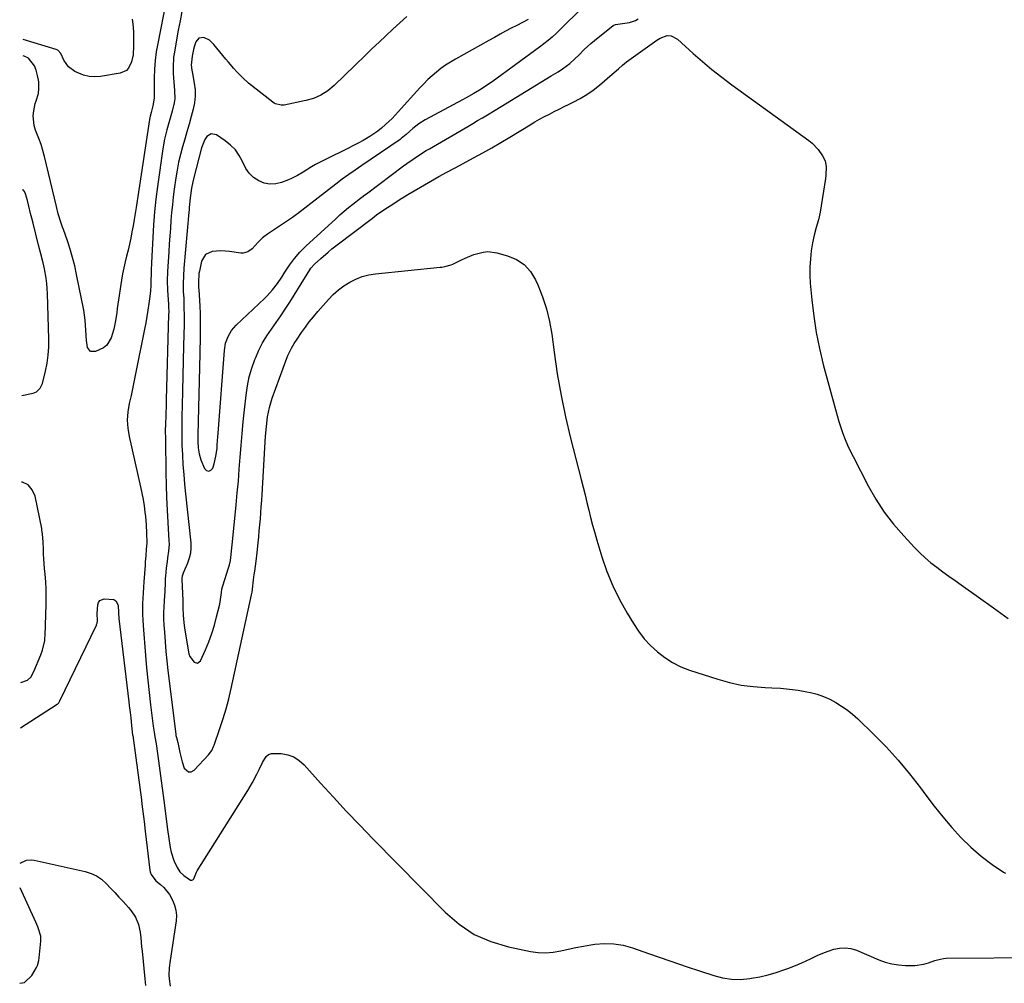
# Model space of a CAD drawing. Units: inches. Extents: x 1894994 to 1900291, y 432609 to 437867.
# Drawn here: x 1894995 to 1895480, y 432875 to 433350 of the extents above; entities that cross this region are included whole.
import ezdxf

# ---------------------------------------------------------------- set-up
doc = ezdxf.new("R2010")
doc.units = ezdxf.units.IN
doc.header["$MEASUREMENT"] = 0
for name, color, linetype in [('1', 7, 'Continuous'), ('7', 7, 'Continuous'), ('8', 7, 'Continuous')]:
    doc.layers.add(name, color=color, linetype=linetype)

msp = doc.modelspace()

# ---------------------------------------------------------------- linework, layer by layer
at = {"layer": '1', "color": 18}
for points in [[(1894996.01, 433164.58, 1912), (1895001.64, 433165.78, 1912), (1895003.22, 433166.39, 1912), (1895005.07, 433168.15, 1912), (1895006.14, 433170.49, 1912), (1895007.65, 433176.61, 1912), (1895008.45, 433180.54, 1912), (1895009.03, 433184.5, 1912), (1895009.29, 433188.49, 1912), (1895009.32, 433192.51, 1912), (1895008.59, 433214.64, 1912), (1895008.45, 433217.21, 1912), (1895008.23, 433219.77, 1912), (1895007.9, 433222.33, 1912), (1895007.12, 433227, 1912), (1895006.51, 433229.94, 1912), (1895005.39, 433234.3, 1912), (1895004.24, 433238.65, 1912), (1895001.49, 433249.48, 1912), (1895000.88, 433251.88, 1912), (1895000.29, 433254.29, 1912), (1894999.44, 433257.91, 1912), (1894998.79, 433260.7, 1912), (1894997.82, 433263.86, 1912), (1894997.24, 433265.13, 1912), (1894996.81, 433265.67, 1912), (1894996.38, 433265.91, 1912)], [(1894995.48, 433023.21, 1912), (1894998.82, 433024.41, 1912), (1895000.46, 433025.91, 1912), (1895001.94, 433028.57, 1912), (1895005.37, 433036.77, 1912), (1895006.21, 433039.07, 1912), (1895007.27, 433043.85, 1912), (1895007.38, 433045.07, 1912), (1895007.46, 433046.29, 1912), (1895007.94, 433061.66, 1912), (1895007.98, 433065.4, 1912), (1895007.93, 433069.15, 1912), (1895007.74, 433072.88, 1912), (1895007.46, 433076.61, 1912), (1895007.2, 433079.37, 1912), (1895006.83, 433084.08, 1912), (1895006.71, 433086.44, 1912), (1895006.62, 433088.81, 1912), (1895006.52, 433092.45, 1912), (1895006.23, 433096.24, 1912), (1895006.07, 433097.37, 1912), (1895005.89, 433098.48, 1912), (1895005.78, 433099.03, 1912), (1895002.5, 433115.01, 1912), (1895001.07, 433118.12, 1912), (1894999.08, 433120.52, 1912), (1894996.27, 433121.86, 1912), (1894995.85, 433121.94, 1912)]]:
    msp.add_polyline3d(points, dxfattribs=at)
at = {"layer": '7', "color": 18}
for points in [[(1895067.15, 433358.92, 1914), (1895062.95, 433338.04, 1914), (1895062.22, 433333.84, 1914), (1895061.66, 433329.62, 1914), (1895061.34, 433325.37, 1914), (1895061.18, 433321.1, 1914), (1895061.11, 433314.12, 1914), (1895061.11, 433313.34, 1914), (1895061.13, 433310.98, 1914), (1895060.57, 433307.24, 1914), (1895059.64, 433303.92, 1914), (1895059.21, 433302.25, 1914), (1895059.04, 433301.41, 1914), (1895058.9, 433300.56, 1914), (1895052.24, 433257.26, 1914), (1895051.77, 433254.23, 1914), (1895051.27, 433251.21, 1914), (1895050.75, 433248.18, 1914), (1895050.21, 433245.16, 1914), (1895049.62, 433242.11, 1914), (1895048.99, 433239.16, 1914), (1895048.3, 433236.22, 1914), (1895047.56, 433233.29, 1914), (1895046.83, 433230.36, 1914), (1895046.17, 433227.41, 1914), (1895045.6, 433224.45, 1914), (1895045.1, 433221.47, 1914), (1895043.31, 433209.58, 1914), (1895043, 433207.52, 1914), (1895042.7, 433205.47, 1914), (1895042.13, 433201.35, 1914), (1895041.36, 433197.29, 1914), (1895040.04, 433193, 1914), (1895037.81, 433189.42, 1914), (1895036.19, 433188.11, 1914), (1895032.29, 433186.19, 1914), (1895029.83, 433186.31, 1914), (1895028.37, 433188.29, 1914), (1895027.85, 433191.75, 1914), (1895027.58, 433196.72, 1914), (1895027.25, 433201.68, 1914), (1895026.49, 433206.59, 1914), (1895022.97, 433224.24, 1914), (1895022.04, 433228.41, 1914), (1895021, 433232.55, 1914), (1895019.79, 433236.64, 1914), (1895018.46, 433240.7, 1914), (1895016.47, 433246.33, 1914), (1895016.05, 433247.55, 1914), (1895015.22, 433250, 1914), (1895013.94, 433254.09, 1914), (1895013.13, 433257.71, 1914), (1895007.2, 433282.26, 1914), (1895006.38, 433285.29, 1914), (1895005.47, 433288.29, 1914), (1895004.4, 433291.23, 1914), (1895002.75, 433295.26, 1914), (1895001.99, 433297.61, 1914), (1895001.53, 433302.42, 1914), (1895001.83, 433304.87, 1914), (1895002.6, 433308.37, 1914), (1895002.99, 433309.8, 1914), (1895004.14, 433313.3, 1914), (1895004.33, 433315.79, 1914), (1895004.28, 433319.01, 1914), (1895003.71, 433322.17, 1914), (1895003.02, 433324.83, 1914), (1895002.18, 433327.05, 1914), (1894999.21, 433330.67, 1914), (1894997.13, 433331.75, 1914), (1894996.63, 433331.88, 1914)], [(1895074.87, 433353.7, 1912), (1895073.91, 433349.09, 1912), (1895073.02, 433344.47, 1912), (1895072.18, 433339.83, 1912), (1895071.11, 433333.73, 1912), (1895070.77, 433331.29, 1912), (1895070.49, 433326.38, 1912), (1895070.59, 433323.13, 1912), (1895070.87, 433318.97, 1912), (1895071.24, 433314.83, 1912), (1895071.27, 433310.71, 1912), (1895070.98, 433308.68, 1912), (1895069.99, 433304.66, 1912), (1895068.71, 433300.06, 1912), (1895067.4, 433295.47, 1912), (1895066.24, 433290.85, 1912), (1895065.41, 433286.16, 1912), (1895062.85, 433267.56, 1912), (1895062.07, 433261.29, 1912), (1895061.4, 433255.02, 1912), (1895060.9, 433248.73, 1912), (1895060.5, 433242.43, 1912), (1895060.05, 433233.14, 1912), (1895059.89, 433229.82, 1912), (1895059.74, 433226.5, 1912), (1895059.61, 433223.59, 1912), (1895059.58, 433221.99, 1912), (1895059.51, 433218.85, 1912), (1895059.35, 433216.12, 1912), (1895059.05, 433213.4, 1912), (1895058.54, 433209.82, 1912), (1895058.08, 433206.68, 1912), (1895057.57, 433203.54, 1912), (1895057.02, 433200.42, 1912), (1895056.43, 433197.3, 1912), (1895052.38, 433176.84, 1912), (1895051.55, 433172.77, 1912), (1895050.69, 433168.7, 1912), (1895049.8, 433164.64, 1912), (1895048.88, 433160.58, 1912), (1895048.23, 433156.53, 1912), (1895047.94, 433152.48, 1912), (1895048.21, 433148.42, 1912), (1895048.84, 433144.37, 1912), (1895054.49, 433119.61, 1912), (1895055.14, 433116.52, 1912), (1895055.72, 433113.41, 1912), (1895056.19, 433110.29, 1912), (1895056.6, 433107.16, 1912), (1895056.84, 433105.03, 1912), (1895057.23, 433100.87, 1912), (1895057.45, 433096.69, 1912), (1895057.53, 433091.92, 1912), (1895057.3, 433088.96, 1912), (1895057.01, 433085.61, 1912), (1895056.77, 433082.59, 1912), (1895056.66, 433081.08, 1912), (1895056.08, 433072.79, 1912), (1895055.9, 433070.12, 1912), (1895055.74, 433067.44, 1912), (1895055.6, 433064.76, 1912), (1895055.48, 433062.08, 1912), (1895055.42, 433059.4, 1912), (1895055.42, 433056.72, 1912), (1895055.53, 433054.04, 1912), (1895055.7, 433051.36, 1912), (1895056.93, 433036.46, 1912), (1895057.47, 433030.41, 1912), (1895058.05, 433024.37, 1912), (1895058.7, 433018.33, 1912), (1895059.4, 433012.29, 1912), (1895060.69, 433001.76, 1912), (1895061.12, 432998.71, 1912), (1895061.5, 432996.5, 1912), (1895062.08, 432993.01, 1912), (1895063.31, 432984.63, 1912), (1895064.01, 432979.74, 1912), (1895064.69, 432974.85, 1912), (1895065.35, 432969.95, 1912), (1895065.99, 432965.05, 1912), (1895067.81, 432950.81, 1912), (1895068.41, 432946.38, 1912), (1895069.08, 432941.95, 1912), (1895069.53, 432939.71, 1912), (1895070.83, 432935.6, 1912), (1895072.44, 432932.1, 1912), (1895073.88, 432929.91, 1912), (1895075.82, 432928.15, 1912), (1895079.13, 432925.89, 1912), (1895079.69, 432925.84, 1912), (1895080.25, 432926.09, 1912), (1895080.65, 432926.54, 1912), (1895081.97, 432929.77, 1912), (1895082.36, 432930.44, 1912), (1895107.27, 432970.08, 1912), (1895109.57, 432973.97, 1912), (1895111.67, 432977.98, 1912), (1895112.84, 432980.37, 1912), (1895114.49, 432983.73, 1912), (1895116.32, 432986.75, 1912), (1895117.52, 432987.77, 1912), (1895119.01, 432988.29, 1912), (1895123.75, 432988.24, 1912), (1895126.96, 432987.6, 1912), (1895129.96, 432986.53, 1912), (1895132.64, 432984.8, 1912), (1895135.1, 432982.63, 1912), (1895143.17, 432973.64, 1912), (1895149.53, 432966.66, 1912), (1895155.95, 432959.73, 1912), (1895162.47, 432952.88, 1912), (1895169.04, 432946.1, 1912), (1895204.46, 432910.02, 1912), (1895211.4, 432904.12, 1912), (1895218.85, 432899.16, 1912), (1895227.05, 432895.59, 1912), (1895235.77, 432892.95, 1912), (1895246.57, 432890.72, 1912), (1895250.29, 432890.21, 1912), (1895254.01, 432890.04, 1912), (1895257.72, 432890.36, 1912), (1895261.42, 432891.02, 1912), (1895265.13, 432891.88, 1912), (1895268.85, 432892.68, 1912), (1895272.59, 432893.37, 1912), (1895276.34, 432893.98, 1912), (1895278.26, 432894.27, 1912), (1895282.95, 432894.62, 1912), (1895287.6, 432894.53, 1912), (1895292.18, 432893.76, 1912), (1895296.72, 432892.54, 1912), (1895301.9, 432890.73, 1912), (1895309.01, 432888.26, 1912), (1895316.12, 432885.82, 1912), (1895323.24, 432883.4, 1912), (1895330.37, 432880.99, 1912), (1895336.82, 432878.83, 1912), (1895341.19, 432877.71, 1912), (1895345.61, 432877.02, 1912), (1895350.07, 432876.97, 1912), (1895354.58, 432877.36, 1912), (1895355.46, 432877.5, 1912), (1895359.52, 432878.27, 1912), (1895363.54, 432879.19, 1912), (1895367.5, 432880.35, 1912), (1895371.42, 432881.65, 1912), (1895373.32, 432882.35, 1912), (1895376.24, 432883.48, 1912), (1895379.13, 432884.67, 1912), (1895381.97, 432885.96, 1912), (1895384.79, 432887.32, 1912), (1895387.77, 432888.75, 1912), (1895390.47, 432889.91, 1912), (1895393.23, 432890.94, 1912), (1895396.03, 432891.88, 1912), (1895398.84, 432892.42, 1912), (1895401.63, 432892.57, 1912), (1895404.39, 432892.13, 1912), (1895407.13, 432891.31, 1912), (1895418.08, 432886.68, 1912), (1895421.29, 432885.53, 1912), (1895424.56, 432884.62, 1912), (1895427.9, 432884.09, 1912), (1895431.29, 432883.8, 1912), (1895435.79, 432883.8, 1912), (1895440.38, 432884.51, 1912), (1895442.63, 432885.16, 1912), (1895445.73, 432886.24, 1912), (1895447.1, 432886.68, 1912), (1895449.92, 432887.27, 1912), (1895451.36, 432887.35, 1912), (1895498.4, 432887.69, 1912)], [(1895274.04, 433357.44, 1906), (1895259.13, 433342.92, 1906), (1895257.21, 433341.13, 1906), (1895255.22, 433339.42, 1906), (1895253.17, 433337.78, 1906), (1895251.06, 433336.2, 1906), (1895227.61, 433319.15, 1906), (1895225.86, 433317.92, 1906), (1895222.29, 433315.56, 1906), (1895218.62, 433313.35, 1906), (1895214.9, 433311.24, 1906), (1895213.02, 433310.22, 1906), (1895194.63, 433300.42, 1906), (1895191.48, 433298.48, 1906), (1895188.61, 433296.16, 1906), (1895185.3, 433293.12, 1906), (1895182.92, 433291.1, 1906), (1895182.29, 433290.65, 1906), (1895163.49, 433277.81, 1906), (1895160.24, 433275.59, 1906), (1895157, 433273.38, 1906), (1895153.79, 433271.12, 1906), (1895150.65, 433268.76, 1906), (1895131.81, 433254.09, 1906), (1895131.32, 433253.71, 1906), (1895129.3, 433252.25, 1906), (1895128.27, 433251.55, 1906), (1895127.75, 433251.2, 1906), (1895116.93, 433244.09, 1906), (1895114.51, 433242.24, 1906), (1895112.39, 433240.07, 1906), (1895109.38, 433236.91, 1906), (1895107.35, 433235.36, 1906), (1895105.06, 433234.7, 1906), (1895103.81, 433234.72, 1906), (1895098.33, 433235.52, 1906), (1895094.05, 433235.84, 1906), (1895089.77, 433235.59, 1906), (1895086.41, 433234.04, 1906), (1895084.55, 433230.83, 1906), (1895083.45, 433225.91, 1906), (1895083.23, 433224.76, 1906), (1895082.95, 433220.09, 1906), (1895083.03, 433217.74, 1906), (1895083.1, 433216.57, 1906), (1895083.46, 433211.54, 1906), (1895083.66, 433208.38, 1906), (1895083.8, 433205.22, 1906), (1895083.88, 433202.05, 1906), (1895083.88, 433198.89, 1906), (1895083.86, 433196.48, 1906), (1895083.82, 433193.7, 1906), (1895083.78, 433190.91, 1906), (1895083.72, 433188.13, 1906), (1895083.66, 433185.34, 1906), (1895082.65, 433145.06, 1906), (1895082.65, 433141.96, 1906), (1895082.81, 433138.87, 1906), (1895083.28, 433135.83, 1906), (1895084.22, 433132.9, 1906), (1895085.95, 433128.64, 1906), (1895087.01, 433127.68, 1906), (1895088.05, 433127.29, 1906), (1895089.06, 433127.77, 1906), (1895090.03, 433128.82, 1906), (1895090.69, 433130.94, 1906), (1895091.62, 433134.65, 1906), (1895092.13, 433138.44, 1906), (1895092.28, 433140.35, 1906), (1895092.58, 433144.19, 1906), (1895092.72, 433146.1, 1906), (1895095.81, 433186.83, 1906), (1895096.38, 433190.3, 1906), (1895097.55, 433193.61, 1906), (1895099.3, 433196.64, 1906), (1895101.6, 433199.28, 1906), (1895115.5, 433212.38, 1906), (1895116.89, 433213.75, 1906), (1895119.5, 433216.64, 1906), (1895121.89, 433219.72, 1906), (1895124.1, 433222.93, 1906), (1895125.6, 433225.35, 1906), (1895127.84, 433228.79, 1906), (1895130.3, 433232.09, 1906), (1895132.97, 433235.21, 1906), (1895135.89, 433238.11, 1906), (1895150.6, 433251.65, 1906), (1895152.67, 433253.51, 1906), (1895154.77, 433255.34, 1906), (1895156.91, 433257.12, 1906), (1895159.08, 433258.86, 1906), (1895162.73, 433261.73, 1906), (1895163.46, 433262.3, 1906), (1895164.94, 433263.41, 1906), (1895165.68, 433263.96, 1906), (1895184.01, 433277.72, 1906), (1895185.55, 433278.86, 1906), (1895188.67, 433281.06, 1906), (1895191.86, 433283.18, 1906), (1895195.11, 433285.19, 1906), (1895196.75, 433286.17, 1906), (1895215.67, 433297.17, 1906), (1895218.09, 433298.57, 1906), (1895220.51, 433299.97, 1906), (1895222.93, 433301.37, 1906), (1895225.32, 433302.81, 1906), (1895229.07, 433305.09, 1906), (1895232.13, 433306.96, 1906), (1895256.7, 433322, 1906), (1895257.83, 433322.69, 1906), (1895260.1, 433324.07, 1906), (1895262.36, 433325.46, 1906), (1895265.94, 433328.13, 1906), (1895268.29, 433330.2, 1906), (1895270.51, 433332.41, 1906), (1895273.01, 433334.98, 1906), (1895276.3, 433338, 1906), (1895278.03, 433339.43, 1906), (1895287.29, 433346.77, 1906), (1895288.35, 433347.36, 1906), (1895290.79, 433347.67, 1906), (1895295.37, 433348.37, 1906), (1895298.25, 433349.38, 1906), (1895299.61, 433350.08, 1906)], [(1895050.41, 433350.02, 1916), (1895050.79, 433346.16, 1916), (1895050.99, 433343.06, 1916), (1895051.05, 433339.95, 1916), (1895051.01, 433336.83, 1916), (1895050.76, 433332.41, 1916), (1895050.01, 433328.95, 1916), (1895048.54, 433325.85, 1916), (1895047.46, 433324.69, 1916), (1895044.5, 433323.38, 1916), (1895034.73, 433321.78, 1916), (1895031.88, 433321.58, 1916), (1895029.07, 433321.74, 1916), (1895026.34, 433322.42, 1916), (1895022.08, 433324.24, 1916), (1895018.91, 433326.56, 1916), (1895016.68, 433329.8, 1916), (1895015.11, 433333.12, 1916), (1895013.64, 433334.62, 1916), (1895012.87, 433334.96, 1916), (1894996.66, 433339.92, 1916)], [(1895245.34, 433349.75, 1908), (1895242.56, 433348.34, 1908), (1895239.8, 433346.9, 1908), (1895237.04, 433345.45, 1908), (1895234.3, 433343.98, 1908), (1895231.55, 433342.5, 1908), (1895228.82, 433341, 1908), (1895226.1, 433339.49, 1908), (1895209.56, 433330.26, 1908), (1895207.12, 433328.81, 1908), (1895204.74, 433327.29, 1908), (1895202.44, 433325.64, 1908), (1895200.19, 433323.91, 1908), (1895198.03, 433322.07, 1908), (1895195.94, 433320.17, 1908), (1895193.93, 433318.17, 1908), (1895191.99, 433316.1, 1908), (1895181.38, 433304.28, 1908), (1895178.35, 433301.08, 1908), (1895175.17, 433298.03, 1908), (1895173.15, 433296.27, 1908), (1895171.31, 433294.81, 1908), (1895167.4, 433292.18, 1908), (1895164.08, 433290.21, 1908), (1895161.59, 433288.81, 1908), (1895159.05, 433287.49, 1908), (1895156.5, 433286.2, 1908), (1895145.5, 433280.88, 1908), (1895143.86, 433280.07, 1908), (1895140.62, 433278.34, 1908), (1895138.68, 433277.22, 1908), (1895134.51, 433274.66, 1908), (1895131.76, 433272.92, 1908), (1895128.88, 433271.44, 1908), (1895127.38, 433270.81, 1908), (1895123.89, 433269.47, 1908), (1895121.02, 433268.8, 1908), (1895118.18, 433268.62, 1908), (1895115.39, 433269.2, 1908), (1895112.65, 433270.29, 1908), (1895110.18, 433272.03, 1908), (1895108.02, 433274.03, 1908), (1895106.3, 433276.44, 1908), (1895104.61, 433279.8, 1908), (1895103.05, 433282.82, 1908), (1895101.17, 433285.59, 1908), (1895098.83, 433287.97, 1908), (1895096.16, 433290.09, 1908), (1895091.8, 433292.95, 1908), (1895089.31, 433293.45, 1908), (1895087.15, 433292.1, 1908), (1895086.19, 433290.64, 1908), (1895084.48, 433286.58, 1908), (1895080.58, 433271.32, 1908), (1895080.22, 433269.79, 1908), (1895079.6, 433266.7, 1908), (1895078.94, 433262.02, 1908), (1895078.45, 433257.24, 1908), (1895078.35, 433256.05, 1908), (1895078.24, 433254.85, 1908), (1895075.81, 433227.25, 1908), (1895075.56, 433223.47, 1908), (1895075.47, 433219.69, 1908), (1895075.51, 433215.89, 1908), (1895075.71, 433212.35, 1908), (1895075.85, 433208.13, 1908), (1895075.92, 433203.9, 1908), (1895075.88, 433199.68, 1908), (1895075.68, 433189.02, 1908), (1895075.53, 433181.66, 1908), (1895075.36, 433174.3, 1908), (1895075.17, 433166.94, 1908), (1895074.96, 433159.58, 1908), (1895074.81, 433154.47, 1908), (1895074.73, 433149.67, 1908), (1895074.73, 433144.87, 1908), (1895074.86, 433140.08, 1908), (1895075.07, 433135.28, 1908), (1895075.37, 433130.49, 1908), (1895075.73, 433125.7, 1908), (1895076.15, 433120.92, 1908), (1895076.62, 433116.14, 1908), (1895079.16, 433092, 1908), (1895079.23, 433089.42, 1908), (1895079.03, 433086.88, 1908), (1895078.44, 433084.4, 1908), (1895077.59, 433081.96, 1908), (1895075.9, 433078.16, 1908), (1895075.49, 433077.15, 1908), (1895075, 433075.57, 1908), (1895074.86, 433074.49, 1908), (1895074.85, 433073.95, 1908), (1895075.22, 433063.66, 1908), (1895075.29, 433060.04, 1908), (1895075.4, 433056.42, 1908), (1895075.71, 433052.72, 1908), (1895076.1, 433049.99, 1908), (1895078.32, 433037.28, 1908), (1895078.67, 433036.08, 1908), (1895080.8, 433033.15, 1908), (1895082.54, 433032.78, 1908), (1895083.91, 433033.91, 1908), (1895086.41, 433039.36, 1908), (1895088.07, 433043.31, 1908), (1895089.58, 433047.3, 1908), (1895090.85, 433051.38, 1908), (1895091.95, 433055.51, 1908), (1895093.46, 433061.86, 1908), (1895093.69, 433062.94, 1908), (1895094.35, 433067.61, 1908), (1895094.58, 433069.21, 1908), (1895094.86, 433070.38, 1908), (1895094.97, 433070.77, 1908), (1895097.81, 433079.72, 1908), (1895098.22, 433081.16, 1908), (1895098.7, 433083.37, 1908), (1895099.09, 433086.34, 1908), (1895099.44, 433089.69, 1908), (1895099.55, 433090.81, 1908), (1895101.55, 433110.75, 1908), (1895102.11, 433116.59, 1908), (1895102.64, 433122.43, 1908), (1895103.12, 433128.28, 1908), (1895103.56, 433134.13, 1908), (1895104.02, 433139.98, 1908), (1895104.51, 433145.82, 1908), (1895105.07, 433151.66, 1908), (1895105.66, 433157.5, 1908), (1895106.44, 433164.8, 1908), (1895107.11, 433169.28, 1908), (1895108.01, 433173.71, 1908), (1895109.28, 433178.05, 1908), (1895110.78, 433182.33, 1908), (1895111.18, 433183.33, 1908), (1895112.8, 433186.99, 1908), (1895114.6, 433190.54, 1908), (1895116.67, 433193.95, 1908), (1895118.92, 433197.26, 1908), (1895121.26, 433200.52, 1908), (1895123.56, 433203.82, 1908), (1895125.77, 433207.16, 1908), (1895127.94, 433210.55, 1908), (1895135.68, 433222.96, 1908), (1895136.06, 433223.58, 1908), (1895138.34, 433227.24, 1908), (1895140.13, 433229.31, 1908), (1895143.2, 433232.09, 1908), (1895146.85, 433235.24, 1908), (1895148.72, 433236.75, 1908), (1895150.62, 433238.24, 1908), (1895168.67, 433251.99, 1908), (1895170.75, 433253.54, 1908), (1895172.85, 433255.05, 1908), (1895176.07, 433257.22, 1908), (1895178.68, 433258.91, 1908), (1895182.4, 433261.26, 1908), (1895184.28, 433262.4, 1908), (1895186.17, 433263.52, 1908), (1895197.47, 433270.14, 1908), (1895201.42, 433272.4, 1908), (1895205.41, 433274.59, 1908), (1895209.42, 433276.74, 1908), (1895213.42, 433278.89, 1908), (1895218.51, 433281.63, 1908), (1895223.03, 433284.11, 1908), (1895227.53, 433286.65, 1908), (1895231.98, 433289.25, 1908), (1895236.41, 433291.9, 1908), (1895246.33, 433297.94, 1908), (1895248.67, 433299.32, 1908), (1895251.03, 433300.67, 1908), (1895253.42, 433301.97, 1908), (1895255.83, 433303.22, 1908), (1895258.27, 433304.45, 1908), (1895260.7, 433305.66, 1908), (1895263.14, 433306.86, 1908), (1895265.59, 433308.05, 1908), (1895267.64, 433309.04, 1908), (1895271.04, 433310.84, 1908), (1895274.33, 433312.81, 1908), (1895277.45, 433315.03, 1908), (1895280.47, 433317.41, 1908), (1895286.83, 433322.84, 1908), (1895287.84, 433323.72, 1908), (1895289.83, 433325.5, 1908), (1895291.81, 433327.3, 1908), (1895293.88, 433328.99, 1908), (1895294.95, 433329.78, 1908), (1895308.83, 433339.59, 1908), (1895310.37, 433340.58, 1908), (1895313.93, 433341.87, 1908), (1895315.78, 433341.73, 1908), (1895319.03, 433340.11, 1908), (1895326.68, 433333.1, 1908), (1895331.27, 433329.05, 1908), (1895335.95, 433325.1, 1908), (1895340.76, 433321.32, 1908), (1895345.67, 433317.65, 1908), (1895383.64, 433290.25, 1908), (1895385.34, 433288.87, 1908), (1895388.33, 433285.72, 1908), (1895390.44, 433282.68, 1908), (1895391.66, 433280.11, 1908), (1895392.19, 433277.32, 1908), (1895392.08, 433272.97, 1908), (1895391.89, 433271.53, 1908), (1895389.22, 433254.96, 1908), (1895388.43, 433251.12, 1908), (1895387.34, 433247.36, 1908), (1895386.25, 433243.61, 1908), (1895385.49, 433239.77, 1908), (1895384.88, 433235.77, 1908), (1895384.43, 433231.83, 1908), (1895384.16, 433227.88, 1908), (1895384.18, 433223.93, 1908), (1895384.39, 433219.96, 1908), (1895385.13, 433211.69, 1908), (1895386.06, 433203.63, 1908), (1895387.27, 433195.61, 1908), (1895388.89, 433187.67, 1908), (1895390.79, 433179.78, 1908), (1895396.72, 433157.75, 1908), (1895397.56, 433154.75, 1908), (1895398.46, 433151.77, 1908), (1895399.43, 433148.81, 1908), (1895400.45, 433145.86, 1908), (1895401.56, 433142.96, 1908), (1895402.76, 433140.08, 1908), (1895404.06, 433137.26, 1908), (1895405.44, 433134.47, 1908), (1895412.93, 433120.1, 1908), (1895416.7, 433113.53, 1908), (1895420.82, 433107.19, 1908), (1895425.43, 433101.22, 1908), (1895430.38, 433095.48, 1908), (1895435.76, 433089.73, 1908), (1895438.35, 433087.12, 1908), (1895441.02, 433084.61, 1908), (1895443.83, 433082.24, 1908), (1895446.72, 433079.97, 1908), (1895449.69, 433077.79, 1908), (1895452.67, 433075.62, 1908), (1895455.66, 433073.47, 1908), (1895458.66, 433071.33, 1908), (1895467.27, 433065.23, 1908), (1895474.56, 433060.02, 1908), (1895481.81, 433054.76, 1908)], [(1894995.4, 433000.94, 1914), (1895013.45, 433012.56, 1914), (1895013.66, 433012.71, 1914), (1895014.19, 433013.24, 1914), (1895014.72, 433014.1, 1914), (1895032.69, 433051.46, 1914), (1895032.81, 433051.72, 1914), (1895033.1, 433052.51, 1914), (1895033.25, 433053.62, 1914), (1895033.17, 433057.26, 1914), (1895033.4, 433061.45, 1914), (1895033.82, 433062.64, 1914), (1895034.45, 433063.54, 1914), (1895036.58, 433064.37, 1914), (1895041.23, 433064.08, 1914), (1895042.27, 433063.5, 1914), (1895043.38, 433061.27, 1914), (1895043.65, 433057.54, 1914), (1895043.82, 433054.71, 1914), (1895048.7, 433013.67, 1914), (1895048.9, 433011.94, 1914), (1895049.31, 433008.48, 1914), (1895049.62, 433005.76, 1914), (1895050.03, 433002.04, 1914), (1895050.55, 432997.35, 1914), (1895050.58, 432997.16, 1914), (1895054.38, 432969.04, 1914), (1895054.69, 432966.66, 1914), (1895055.31, 432961.91, 1914), (1895055.89, 432957.16, 1914), (1895056.17, 432954.78, 1914), (1895056.74, 432950.02, 1914), (1895058.99, 432930.74, 1914), (1895059.13, 432929.99, 1914), (1895059.63, 432928.56, 1914), (1895062, 432925.59, 1914), (1895064.29, 432923.75, 1914), (1895065.93, 432922.25, 1914), (1895068.7, 432918.85, 1914), (1895070.28, 432916.06, 1914), (1895071.26, 432913.57, 1914), (1895071.92, 432911.04, 1914), (1895072.09, 432908.42, 1914), (1895071.95, 432905.76, 1914), (1895069.02, 432886.3, 1914), (1895068.61, 432882.67, 1914), (1895068.45, 432879.02, 1914), (1895068.52, 432877.2, 1914), (1895069.01, 432873.61, 1914)], [(1894995.15, 432934.14, 1916), (1894995.16, 432934.17, 1916), (1894998.34, 432935.74, 1916), (1895000.85, 432935.86, 1916), (1895002.12, 432935.69, 1916), (1895027.17, 432930.13, 1916), (1895030.07, 432929.21, 1916), (1895032.78, 432927.97, 1916), (1895035.24, 432926.27, 1916), (1895037.67, 432924.1, 1916), (1895039.72, 432921.91, 1916), (1895041.78, 432919.73, 1916), (1895043.83, 432917.54, 1916), (1895045.88, 432915.34, 1916), (1895048.59, 432912.34, 1916), (1895049.8, 432910.82, 1916), (1895051.92, 432907.57, 1916), (1895053.47, 432904.06, 1916), (1895054.26, 432900.3, 1916), (1895054.54, 432897.52, 1916), (1895055, 432893.08, 1916), (1895055.23, 432890.86, 1916), (1895056.63, 432877.32, 1916), (1895056.98, 432873.91, 1916)], [(1894994.93, 432875.13, 1916), (1894997.3, 432875.44, 1916), (1895000.94, 432878.81, 1916), (1895003.18, 432882.76, 1916), (1895003.72, 432883.88, 1916), (1895004.38, 432886.3, 1916), (1895004.55, 432887.54, 1916), (1895005.39, 432895.77, 1916), (1895005.36, 432898.2, 1916), (1895003.88, 432902.87, 1916), (1895002.89, 432905.14, 1916), (1894995.1, 432922.05, 1916)]]:
    msp.add_polyline3d(points, dxfattribs=at)
at = {"layer": '8', "color": 18}
msp.add_polyline3d([(1895185.63, 433351.23, 1910), (1895182.18, 433348.13, 1910), (1895178.75, 433345, 1910), (1895175.36, 433341.83, 1910), (1895171.98, 433338.65, 1910), (1895168.63, 433335.45, 1910), (1895165.28, 433332.24, 1910), (1895149.76, 433317.23, 1910), (1895146.71, 433314.66, 1910), (1895143.34, 433312.52, 1910), (1895139.7, 433310.89, 1910), (1895135.86, 433309.82, 1910), (1895125.26, 433307.68, 1910), (1895123.79, 433307.55, 1910), (1895120.94, 433308.24, 1910), (1895120.3, 433308.6, 1910), (1895119.69, 433309.03, 1910), (1895107.7, 433318.5, 1910), (1895104.63, 433321.16, 1910), (1895101.82, 433324.09, 1910), (1895100.48, 433325.63, 1910), (1895097.85, 433328.73, 1910), (1895096.54, 433330.3, 1910), (1895090.62, 433337.5, 1910), (1895088.37, 433339.54, 1910), (1895085.63, 433340.86, 1910), (1895083.21, 433340.65, 1910), (1895081.64, 433338.81, 1910), (1895081.01, 433336.78, 1910), (1895080.55, 433335.09, 1910), (1895079.86, 433331.66, 1910), (1895079.42, 433327.24, 1910), (1895079.73, 433324.83, 1910), (1895080.01, 433323.23, 1910), (1895080.92, 433318.39, 1910), (1895081.3, 433315.18, 1910), (1895081.38, 433311.98, 1910), (1895081.03, 433308.8, 1910), (1895080.39, 433305.63, 1910), (1895079.41, 433302.06, 1910), (1895078.36, 433298.3, 1910), (1895077.31, 433294.54, 1910), (1895076.23, 433290.79, 1910), (1895075.15, 433287.04, 1910), (1895074.13, 433283.27, 1910), (1895073.23, 433279.49, 1910), (1895072.5, 433275.66, 1910), (1895071.87, 433271.81, 1910), (1895071.09, 433266.21, 1910), (1895070.59, 433262.37, 1910), (1895070.14, 433258.52, 1910), (1895069.77, 433254.67, 1910), (1895069.44, 433250.81, 1910), (1895069.16, 433246.95, 1910), (1895068.88, 433243.09, 1910), (1895068.61, 433239.23, 1910), (1895068.34, 433235.37, 1910), (1895067.69, 433225.62, 1910), (1895067.53, 433221.04, 1910), (1895067.68, 433216.46, 1910), (1895068.19, 433209.47, 1910), (1895068.26, 433208.21, 1910), (1895068.31, 433205.68, 1910), (1895068.29, 433204.41, 1910), (1895067.08, 433162.48, 1910), (1895067.01, 433160.02, 1910), (1895066.85, 433155.11, 1910), (1895066.7, 433150.19, 1910), (1895066.66, 433147.74, 1910), (1895066.68, 433142.82, 1910), (1895066.97, 433126.62, 1910), (1895067.12, 433120.45, 1910), (1895067.32, 433114.29, 1910), (1895067.6, 433108.12, 1910), (1895067.92, 433101.96, 1910), (1895068.45, 433093.05, 1910), (1895068.49, 433091.35, 1910), (1895068.3, 433087.96, 1910), (1895067.78, 433084.58, 1910), (1895067.53, 433082.89, 1910), (1895067.13, 433079.5, 1910), (1895066.72, 433075.51, 1910), (1895066.63, 433074.46, 1910), (1895066.51, 433072.37, 1910), (1895066.35, 433068.18, 1910), (1895066.02, 433063.36, 1910), (1895065.87, 433060.43, 1910), (1895065.8, 433057.5, 1910), (1895065.84, 433054.56, 1910), (1895065.97, 433051.63, 1910), (1895066.19, 433048.01, 1910), (1895066.53, 433043.27, 1910), (1895066.92, 433038.53, 1910), (1895067.4, 433033.81, 1910), (1895067.94, 433029.09, 1910), (1895071.82, 432997.72, 1910), (1895071.9, 432997.17, 1910), (1895072.12, 432996.09, 1910), (1895072.76, 432993.66, 1910), (1895073.36, 432991.22, 1910), (1895073.86, 432988.76, 1910), (1895074.98, 432984.06, 1910), (1895076.02, 432981, 1910), (1895078.12, 432979.15, 1910), (1895079.4, 432979.29, 1910), (1895080.8, 432979.98, 1910), (1895087.93, 432987.51, 1910), (1895089.55, 432989.78, 1910), (1895090.43, 432991.7, 1910), (1895090.68, 432992.35, 1910), (1895093.58, 433000.63, 1910), (1895095.17, 433005.46, 1910), (1895096.64, 433010.32, 1910), (1895097.94, 433015.23, 1910), (1895099.11, 433020.18, 1910), (1895109.17, 433066.35, 1910), (1895109.4, 433067.76, 1910), (1895109.54, 433069.18, 1910), (1895110.04, 433073.83, 1910), (1895110.47, 433076.39, 1910), (1895110.72, 433078.1, 1910), (1895111.4, 433082.91, 1910), (1895111.93, 433087.27, 1910), (1895112.41, 433092, 1910), (1895112.69, 433094.97, 1910), (1895112.97, 433097.93, 1910), (1895113.23, 433100.9, 1910), (1895113.49, 433103.88, 1910), (1895113.72, 433106.85, 1910), (1895113.94, 433109.82, 1910), (1895114.14, 433112.79, 1910), (1895114.33, 433115.77, 1910), (1895116.05, 433144.62, 1910), (1895116.44, 433149.37, 1910), (1895117.04, 433154.09, 1910), (1895117.97, 433158.74, 1910), (1895119.36, 433163.27, 1910), (1895126.49, 433182.96, 1910), (1895126.99, 433184.21, 1910), (1895128.74, 433187.84, 1910), (1895130.12, 433190.16, 1910), (1895131.59, 433192.41, 1910), (1895133.76, 433195.59, 1910), (1895135.65, 433198.26, 1910), (1895137.6, 433200.87, 1910), (1895139.66, 433203.41, 1910), (1895141.77, 433205.9, 1910), (1895147.03, 433211.85, 1910), (1895149.4, 433214.29, 1910), (1895151.92, 433216.56, 1910), (1895154.64, 433218.58, 1910), (1895157.49, 433220.43, 1910), (1895160.53, 433221.94, 1910), (1895163.65, 433223.18, 1910), (1895166.9, 433224.01, 1910), (1895170.25, 433224.56, 1910), (1895201.98, 433227.76, 1910), (1895202.8, 433227.85, 1910), (1895204.42, 433228.09, 1910), (1895207.55, 433228.94, 1910), (1895208.29, 433229.28, 1910), (1895212.17, 433231.27, 1910), (1895214.3, 433232.28, 1910), (1895218.68, 433234.04, 1910), (1895223.2, 433235.25, 1910), (1895225.48, 433235.46, 1910), (1895230.04, 433234.87, 1910), (1895235.19, 433233.46, 1910), (1895239.58, 433231.58, 1910), (1895243.44, 433229.08, 1910), (1895246.49, 433225.65, 1910), (1895249.02, 433221.59, 1910), (1895250.12, 433219.14, 1910), (1895252.45, 433213.23, 1910), (1895254.44, 433207.23, 1910), (1895255.89, 433201.07, 1910), (1895256.99, 433194.82, 1910), (1895258.16, 433186, 1910), (1895259.76, 433175.29, 1910), (1895261.61, 433164.64, 1910), (1895263.85, 433154.05, 1910), (1895266.33, 433143.52, 1910), (1895271.52, 433123.16, 1910), (1895272.47, 433119.42, 1910), (1895273.4, 433115.67, 1910), (1895274.33, 433111.93, 1910), (1895275.24, 433108.18, 1910), (1895276.18, 433104.43, 1910), (1895277.17, 433100.7, 1910), (1895278.21, 433096.99, 1910), (1895279.3, 433093.28, 1910), (1895281.75, 433085.17, 1910), (1895284.23, 433077.96, 1910), (1895287.07, 433070.91, 1910), (1895290.42, 433064.09, 1910), (1895294.13, 433057.43, 1910), (1895297.26, 433052.26, 1910), (1895299.83, 433048.44, 1910), (1895302.62, 433044.8, 1910), (1895305.74, 433041.44, 1910), (1895309.07, 433038.26, 1910), (1895312.71, 433035.47, 1910), (1895316.53, 433033, 1910), (1895320.63, 433031.01, 1910), (1895324.9, 433029.33, 1910), (1895338.76, 433024.84, 1910), (1895344.51, 433023.25, 1910), (1895350.3, 433021.98, 1910), (1895356.19, 433021.21, 1910), (1895362.13, 433020.77, 1910), (1895365.44, 433020.66, 1910), (1895369.76, 433020.41, 1910), (1895374.06, 433020.01, 1910), (1895378.33, 433019.39, 1910), (1895382.59, 433018.62, 1910), (1895384.43, 433018.23, 1910), (1895387.69, 433017.39, 1910), (1895390.88, 433016.34, 1910), (1895393.96, 433014.99, 1910), (1895396.96, 433013.44, 1910), (1895399.82, 433011.63, 1910), (1895402.58, 433009.69, 1910), (1895405.2, 433007.56, 1910), (1895407.71, 433005.3, 1910), (1895415.51, 432997.74, 1910), (1895421.68, 432991.46, 1910), (1895427.63, 432984.98, 1910), (1895433.25, 432978.21, 1910), (1895438.65, 432971.25, 1910), (1895441.24, 432967.72, 1910), (1895445.36, 432962.31, 1910), (1895449.61, 432957.01, 1910), (1895454.04, 432951.86, 1910), (1895458.59, 432946.81, 1910), (1895463.42, 432942.06, 1910), (1895468.48, 432937.6, 1910), (1895473.9, 432933.58, 1910), (1895479.55, 432929.86, 1910), (1895480.53, 432929.27, 1910)], dxfattribs=at)

doc.saveas('drawing.dxf')
